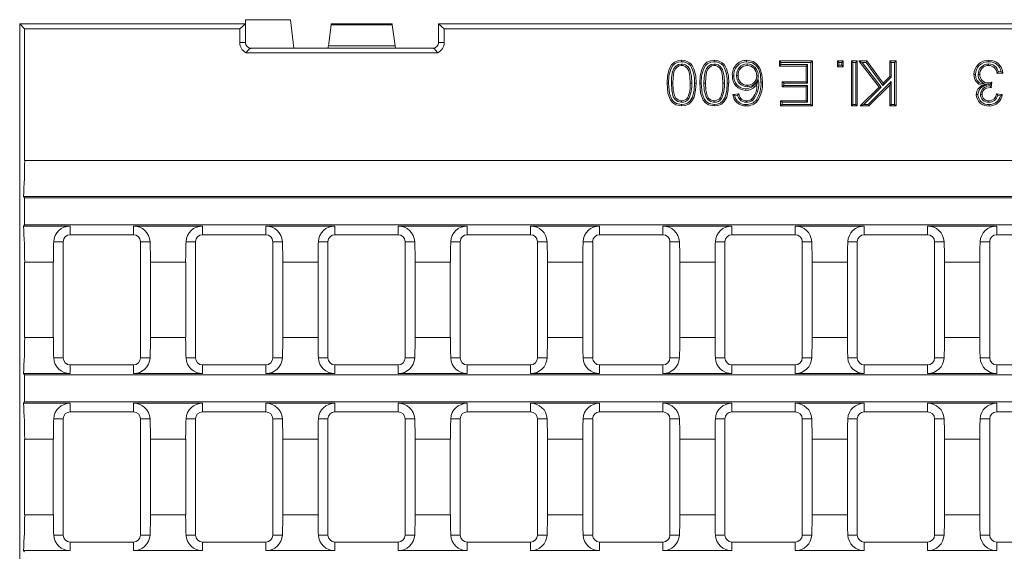
# Model space of a CAD drawing. Units: millimetres. Extents: x 28 to 1652, y 28 to 1160.
# Drawn here: x 937 to 1112, y 546 to 640 of the extents above; entities that cross this region are included whole.
import ezdxf

# ---------------------------------------------------------------- set-up
doc = ezdxf.new("R2010")
doc.units = ezdxf.units.MM
doc.header["$LTSCALE"] = 4

msp = doc.modelspace()

# ---------------------------------------------------------------- linework, layer by layer
at = {"color": 7, "linetype": 'Continuous', "lineweight": 15}
for p, q in [((937.35, 639.38), (938.23, 638.5)), ((937.35, 639.38), (937.35, 290.38)), ((977.34, 639.38), (937.35, 639.38)), ((938.23, 638.5), (938.23, 615.19)), ((976.33, 638.5), (938.23, 638.5)), ((976.33, 638.5), (977.35, 639.38)), ((976.33, 636.08), (976.33, 638.5)), ((977.34, 640.13), (977.34, 639.38)), ((985.35, 640.13), (977.34, 640.13)), ((977.35, 639.38), (977.34, 639.38)), ((977.35, 636.08), (977.35, 639.38)), ((985.95, 635.08), (985.35, 640.13)), ((992.06, 635.48), (992.54, 639.23)), ((1003.34, 639.38), (992.56, 639.38)), ((1003.85, 635.48), (1003.37, 639.23)), ((1011.55, 639.38), (1012.57, 638.5)), ((1361.15, 639.38), (1011.55, 639.38)), ((1011.55, 636.08), (1011.55, 639.38)), ((1185.6, 638.5), (1012.57, 638.5)), ((1012.57, 636.08), (1012.57, 638.5)), ((991.95, 635.08), (978.35, 635.08)), ((985.95, 635.08), (991.95, 635.08)), ((1010.55, 635.08), (991.95, 635.08)), ((991.95, 635.08), (991.95, 635.08)), ((991.96, 635.08), (992.06, 635.48)), ((992.06, 635.48), (1003.85, 635.48)), ((1003.95, 635.08), (1003.85, 635.48)), ((977.45, 634.27), (1011.45, 634.27)), ((1072.22, 632.56), (1071.95, 632.83)), ((1071.95, 632.83), (1077.8, 632.83)), ((1071.95, 631.9), (1071.95, 632.83)), ((1072.22, 632.17), (1071.95, 631.9)), ((1076.67, 631.9), (1071.95, 631.9)), ((1072.22, 632.56), (1077.53, 632.56)), ((1072.22, 632.17), (1072.22, 632.56)), ((1076.94, 632.17), (1072.22, 632.17)), ((1076.94, 632.17), (1076.67, 631.9)), ((1076.67, 629.13), (1076.67, 631.9)), ((1076.94, 628.87), (1076.94, 632.17)), ((1077.53, 632.56), (1077.8, 632.83)), ((1077.53, 632.56), (1077.53, 625.09)), ((1077.8, 632.83), (1077.8, 624.83)), ((1082.5, 632.56), (1082.24, 632.83)), ((1082.24, 631.8), (1082.24, 632.83)), ((1082.24, 632.83), (1083.26, 632.83)), ((1082.5, 632.07), (1082.24, 631.8)), ((1083.26, 631.8), (1082.24, 631.8)), ((1082.5, 632.07), (1082.5, 632.56)), ((1082.5, 632.56), (1082.99, 632.56)), ((1082.99, 632.07), (1082.5, 632.07)), ((1082.99, 632.56), (1083.26, 632.83)), ((1082.99, 632.56), (1082.99, 632.07)), ((1082.99, 632.07), (1083.26, 631.8)), ((1083.26, 632.83), (1083.26, 631.8)), ((1084.98, 632.56), (1084.71, 632.83)), ((1084.71, 632.83), (1085.73, 632.83)), ((1084.71, 624.83), (1084.71, 632.83)), ((1084.98, 632.56), (1085.47, 632.56)), ((1084.98, 625.09), (1084.98, 632.56)), ((1085.47, 632.56), (1085.73, 632.83)), ((1085.47, 632.56), (1085.47, 625.09)), ((1085.73, 632.83), (1085.73, 624.83)), ((1086.6, 632.56), (1086.05, 632.83)), ((1089.6, 628.17), (1086.05, 632.83)), ((1086.05, 632.83), (1087.44, 632.83)), ((1089.96, 628.15), (1086.6, 632.56)), ((1086.6, 632.56), (1087.31, 632.56)), ((1087.31, 632.56), (1087.44, 632.83)), ((1087.31, 632.56), (1090.29, 628.48)), ((1087.44, 632.83), (1090.32, 628.89)), ((1091.76, 632.56), (1091.49, 632.83)), ((1091.49, 630.06), (1091.49, 632.83)), ((1091.49, 632.83), (1092.62, 632.83)), ((1091.76, 629.95), (1091.76, 632.56)), ((1091.76, 632.56), (1092.35, 632.56)), ((1092.35, 632.56), (1092.62, 632.83)), ((1092.35, 632.56), (1092.35, 625.09)), ((1092.62, 632.83), (1092.62, 624.83)), ((1109.02, 632.27), (1109.02, 632.01)), ((1090.29, 628.48), (1091.76, 629.95)), ((1090.32, 628.89), (1091.49, 630.06)), ((1091.76, 629.95), (1091.49, 630.06)), ((1111.55, 630.67), (1110.52, 630.57)), ((1111.24, 630.91), (1110.73, 630.86)), ((1068.21, 629.51), (1067.93, 628.65)), ((1072.73, 628.87), (1072.47, 629.13)), ((1072.47, 629.13), (1076.67, 629.13)), ((1072.47, 628.21), (1072.47, 629.13)), ((1072.73, 628.48), (1072.47, 628.21)), ((1076.67, 628.21), (1072.47, 628.21)), ((1072.73, 628.48), (1072.73, 628.87)), ((1072.73, 628.87), (1076.94, 628.87)), ((1076.94, 628.48), (1072.73, 628.48)), ((1076.94, 628.87), (1076.67, 629.13)), ((1076.94, 628.48), (1076.67, 628.21)), ((1076.67, 625.75), (1076.67, 628.21)), ((1076.94, 625.48), (1076.94, 628.48)), ((1086.26, 624.83), (1089.6, 628.17)), ((1086.91, 625.09), (1089.96, 628.15)), ((1091.76, 629.16), (1087.69, 625.09)), ((1091.49, 628.51), (1087.8, 624.83)), ((1089.96, 628.15), (1089.6, 628.17)), ((1090.29, 628.48), (1090.32, 628.89)), ((1091.76, 629.16), (1091.49, 628.51)), ((1091.49, 624.83), (1091.49, 628.51)), ((1091.76, 625.09), (1091.76, 629.16)), ((1108.95, 628.65), (1109.3, 628.69)), ((1109.3, 628.69), (1109.27, 628.38)), ((1109.36, 628.29), (1109.27, 628.38)), ((1109.61, 629.03), (1109.5, 628.11)), ((1063.72, 626.88), (1064.75, 626.98)), ((1064.04, 626.64), (1064.55, 626.69)), ((1110.42, 626.98), (1111.45, 626.88)), ((1110.63, 626.69), (1111.12, 626.64)), ((1072.43, 625.48), (1072.16, 625.75)), ((1072.16, 625.75), (1076.67, 625.75)), ((1072.16, 624.83), (1072.16, 625.75)), ((1072.43, 625.09), (1072.16, 624.83)), ((1077.8, 624.83), (1072.16, 624.83)), ((1072.43, 625.09), (1072.43, 625.48)), ((1072.43, 625.48), (1076.94, 625.48)), ((1077.53, 625.09), (1072.43, 625.09)), ((1076.94, 625.48), (1076.67, 625.75)), ((1077.53, 625.09), (1077.8, 624.83)), ((1084.98, 625.09), (1084.71, 624.83)), ((1085.73, 624.83), (1084.71, 624.83)), ((1085.47, 625.09), (1084.98, 625.09)), ((1085.47, 625.09), (1085.73, 624.83)), ((1086.91, 625.09), (1086.26, 624.83)), ((1087.8, 624.83), (1086.26, 624.83)), ((1087.69, 625.09), (1086.91, 625.09)), ((1087.69, 625.09), (1087.8, 624.83)), ((1091.76, 625.09), (1091.49, 624.83)), ((1092.62, 624.83), (1091.49, 624.83)), ((1092.35, 625.09), (1091.76, 625.09)), ((1092.35, 625.09), (1092.62, 624.83)), ((938, 608.81), (938.23, 608.58)), ((1434.7, 608.81), (938, 608.81)), ((938.23, 608.58), (938.23, 603.78)), ((1434.47, 608.58), (938.23, 608.58)), ((938.23, 603.78), (938, 603.55)), ((1180.78, 603.78), (938.23, 603.78)), ((946.31, 603.55), (938, 603.55)), ((957.52, 602.02), (946.31, 602.02)), ((969.76, 603.55), (957.52, 603.55)), ((980.97, 602.02), (969.76, 602.02)), ((993.21, 603.55), (980.97, 603.55)), ((1004.41, 602.02), (993.21, 602.02)), ((1016.65, 603.55), (1004.41, 603.55)), ((1027.86, 602.02), (1016.65, 602.02)), ((1040.1, 603.55), (1027.86, 603.55)), ((1051.31, 602.02), (1040.1, 602.02)), ((1063.55, 603.55), (1051.31, 603.55)), ((1074.76, 602.02), (1063.55, 602.02)), ((1087, 603.55), (1074.76, 603.55)), ((1098.21, 602.02), (1087, 602.02)), ((1110.45, 603.55), (1098.21, 603.55)), ((1121.65, 602.02), (1110.45, 602.02)), ((945.08, 600.78), (945.08, 580.18)), ((958.76, 600.78), (958.76, 580.18)), ((968.52, 600.78), (968.52, 580.18)), ((982.2, 600.78), (982.2, 580.18)), ((991.97, 600.78), (991.97, 580.18)), ((1005.65, 600.78), (1005.65, 580.18)), ((1015.42, 600.78), (1015.42, 580.18)), ((1029.1, 600.78), (1029.1, 580.18)), ((1038.87, 600.78), (1038.87, 580.18)), ((1052.55, 600.78), (1052.55, 580.18)), ((1062.31, 600.78), (1062.31, 580.18)), ((1075.99, 600.78), (1075.99, 580.18)), ((1085.76, 600.78), (1085.76, 580.18)), ((1099.44, 600.78), (1099.44, 580.18)), ((1109.21, 600.78), (1109.21, 580.18)), ((938.23, 597.17), (938.23, 583.79)), ((943.31, 583.79), (943.31, 597.17)), ((960.52, 583.79), (960.52, 597.17)), ((966.76, 583.79), (966.76, 597.17)), ((983.97, 583.79), (983.97, 597.17)), ((990.21, 583.79), (990.21, 597.17)), ((1007.41, 583.79), (1007.41, 597.17)), ((1013.65, 583.79), (1013.65, 597.17)), ((1030.86, 583.79), (1030.86, 597.17)), ((1037.1, 583.79), (1037.1, 597.17)), ((1054.31, 583.79), (1054.31, 597.17)), ((1060.55, 583.79), (1060.55, 597.17)), ((1077.76, 583.79), (1077.76, 597.17)), ((1084, 583.79), (1084, 597.17)), ((1101.21, 583.79), (1101.21, 597.17)), ((1107.45, 583.79), (1107.45, 597.17)), ((957.52, 578.94), (946.31, 578.94)), ((980.97, 578.94), (969.76, 578.94)), ((1004.41, 578.94), (993.21, 578.94)), ((1027.86, 578.94), (1016.65, 578.94)), ((1051.31, 578.94), (1040.1, 578.94)), ((1074.76, 578.94), (1063.55, 578.94)), ((1098.21, 578.94), (1087, 578.94)), ((1121.65, 578.94), (1110.45, 578.94)), ((938, 577.41), (938.23, 577.18)), ((946.31, 577.41), (938, 577.41)), ((938.23, 577.18), (938.23, 572.38)), ((1434.47, 577.18), (938.23, 577.18)), ((969.76, 577.41), (957.52, 577.41)), ((993.21, 577.41), (980.97, 577.41)), ((1016.65, 577.41), (1004.41, 577.41)), ((1040.1, 577.41), (1027.86, 577.41)), ((1063.55, 577.41), (1051.31, 577.41)), ((1087, 577.41), (1074.76, 577.41)), ((1110.45, 577.41), (1098.21, 577.41)), ((938.23, 572.38), (938, 572.15)), ((1434.47, 572.38), (938.23, 572.38)), ((946.31, 572.15), (938, 572.15)), ((957.52, 570.62), (946.31, 570.62)), ((969.76, 572.15), (957.52, 572.15)), ((980.97, 570.62), (969.76, 570.62)), ((993.21, 572.15), (980.97, 572.15)), ((1004.41, 570.62), (993.21, 570.62)), ((1016.65, 572.15), (1004.41, 572.15)), ((1027.86, 570.62), (1016.65, 570.62)), ((1040.1, 572.15), (1027.86, 572.15)), ((1051.31, 570.62), (1040.1, 570.62)), ((1063.55, 572.15), (1051.31, 572.15)), ((1074.76, 570.62), (1063.55, 570.62)), ((1087, 572.15), (1074.76, 572.15)), ((1098.21, 570.62), (1087, 570.62)), ((1110.45, 572.15), (1098.21, 572.15)), ((1121.65, 570.62), (1110.45, 570.62)), ((945.08, 548.78), (945.08, 569.38)), ((958.76, 548.78), (958.76, 569.38)), ((968.52, 548.78), (968.52, 569.38)), ((982.2, 548.78), (982.2, 569.38)), ((991.97, 548.78), (991.97, 569.38)), ((1005.65, 548.78), (1005.65, 569.38)), ((1015.42, 548.78), (1015.42, 569.38)), ((1029.1, 548.78), (1029.1, 569.38)), ((1038.87, 548.78), (1038.87, 569.38)), ((1052.55, 548.78), (1052.55, 569.38)), ((1062.31, 548.78), (1062.31, 569.38)), ((1075.99, 548.78), (1075.99, 569.38)), ((1085.76, 548.78), (1085.76, 569.38)), ((1099.44, 548.78), (1099.44, 569.38)), ((1109.21, 548.78), (1109.21, 569.38)), ((938.23, 565.77), (938.23, 552.39)), ((943.31, 565.77), (943.31, 552.39)), ((960.52, 565.77), (960.52, 552.39)), ((966.76, 565.77), (966.76, 552.39)), ((983.97, 565.77), (983.97, 552.39)), ((990.21, 565.77), (990.21, 552.39)), ((1007.41, 565.77), (1007.41, 552.39)), ((1013.65, 565.77), (1013.65, 552.39)), ((1030.86, 565.77), (1030.86, 552.39)), ((1037.1, 565.77), (1037.1, 552.39)), ((1054.31, 565.77), (1054.31, 552.39)), ((1060.55, 565.77), (1060.55, 552.39)), ((1077.76, 565.77), (1077.76, 552.39)), ((1084, 565.77), (1084, 552.39)), ((1101.21, 565.77), (1101.21, 552.39)), ((1107.45, 565.77), (1107.45, 552.39)), ((957.52, 547.54), (946.31, 547.54)), ((980.97, 547.54), (969.76, 547.54)), ((1004.41, 547.54), (993.21, 547.54)), ((1027.86, 547.54), (1016.65, 547.54)), ((1051.31, 547.54), (1040.1, 547.54)), ((1074.76, 547.54), (1063.55, 547.54)), ((1098.21, 547.54), (1087, 547.54)), ((1121.65, 547.54), (1110.45, 547.54)), ((938, 546.01), (938.23, 545.78)), ((946.31, 546.01), (938, 546.01)), ((969.76, 546.01), (957.52, 546.01)), ((993.21, 546.01), (980.97, 546.01)), ((1016.65, 546.01), (1004.41, 546.01)), ((1040.1, 546.01), (1027.86, 546.01)), ((1063.55, 546.01), (1051.31, 546.01)), ((1087, 546.01), (1074.76, 546.01)), ((1110.45, 546.01), (1098.21, 546.01))]:
    msp.add_line(p, q, dxfattribs=at)
at = {"color": 8, "linetype": 'Continuous', "lineweight": 0}
for p, q in [((992.54, 639.23), (1003.37, 639.23)), ((976.33, 636.08), (977.35, 636.08)), ((1011.55, 636.08), (1012.57, 636.08)), ((1434.47, 615.19), (938.23, 615.19)), ((946.31, 602.02), (946.31, 603.55)), ((957.52, 602.02), (957.52, 603.55)), ((969.76, 602.02), (969.76, 603.55)), ((980.97, 602.02), (980.97, 603.55)), ((993.21, 602.02), (993.21, 603.55)), ((1004.41, 602.02), (1004.41, 603.55)), ((1016.65, 602.02), (1016.65, 603.55)), ((1027.86, 602.02), (1027.86, 603.55)), ((1040.1, 602.02), (1040.1, 603.55)), ((1051.31, 602.02), (1051.31, 603.55)), ((1063.55, 602.02), (1063.55, 603.55)), ((1074.76, 602.02), (1074.76, 603.55)), ((1087, 602.02), (1087, 603.55)), ((1098.21, 602.02), (1098.21, 603.55)), ((1110.45, 602.02), (1110.45, 603.55)), ((945.08, 600.78), (943.38, 600.78)), ((958.76, 600.78), (960.45, 600.78)), ((968.52, 600.78), (966.83, 600.78)), ((982.2, 600.78), (983.9, 600.78)), ((991.97, 600.78), (990.28, 600.78)), ((1005.65, 600.78), (1007.34, 600.78)), ((1015.42, 600.78), (1013.73, 600.78)), ((1029.1, 600.78), (1030.79, 600.78)), ((1038.87, 600.78), (1037.17, 600.78)), ((1052.55, 600.78), (1054.24, 600.78)), ((1062.31, 600.78), (1060.62, 600.78)), ((1075.99, 600.78), (1077.69, 600.78)), ((1085.76, 600.78), (1084.07, 600.78)), ((1099.44, 600.78), (1101.13, 600.78)), ((1109.21, 600.78), (1107.52, 600.78)), ((943.31, 597.17), (938.23, 597.17)), ((966.76, 597.17), (960.52, 597.17)), ((990.21, 597.17), (983.97, 597.17)), ((1013.65, 597.17), (1007.41, 597.17)), ((1037.1, 597.17), (1030.86, 597.17)), ((1060.55, 597.17), (1054.31, 597.17)), ((1084, 597.17), (1077.76, 597.17)), ((1107.45, 597.17), (1101.21, 597.17)), ((943.31, 583.79), (938.23, 583.79)), ((966.76, 583.79), (960.52, 583.79)), ((990.21, 583.79), (983.97, 583.79)), ((1013.65, 583.79), (1007.41, 583.79)), ((1037.1, 583.79), (1030.86, 583.79)), ((1060.55, 583.79), (1054.31, 583.79)), ((1084, 583.79), (1077.76, 583.79)), ((1107.45, 583.79), (1101.21, 583.79)), ((945.08, 580.18), (943.38, 580.18)), ((958.76, 580.18), (960.45, 580.18)), ((968.52, 580.18), (966.83, 580.18)), ((982.2, 580.18), (983.9, 580.18)), ((991.97, 580.18), (990.28, 580.18)), ((1005.65, 580.18), (1007.34, 580.18)), ((1015.42, 580.18), (1013.73, 580.18)), ((1029.1, 580.18), (1030.79, 580.18)), ((1038.87, 580.18), (1037.17, 580.18)), ((1052.55, 580.18), (1054.24, 580.18)), ((1062.31, 580.18), (1060.62, 580.18)), ((1075.99, 580.18), (1077.69, 580.18)), ((1085.76, 580.18), (1084.07, 580.18)), ((1099.44, 580.18), (1101.13, 580.18)), ((1109.21, 580.18), (1107.52, 580.18)), ((946.31, 578.94), (946.31, 577.41)), ((957.52, 578.94), (957.52, 577.41)), ((969.76, 578.94), (969.76, 577.41)), ((980.97, 578.94), (980.97, 577.41)), ((993.21, 578.94), (993.21, 577.41)), ((1004.41, 578.94), (1004.41, 577.41)), ((1016.65, 578.94), (1016.65, 577.41)), ((1027.86, 578.94), (1027.86, 577.41)), ((1040.1, 578.94), (1040.1, 577.41)), ((1051.31, 578.94), (1051.31, 577.41)), ((1063.55, 578.94), (1063.55, 577.41)), ((1074.76, 578.94), (1074.76, 577.41)), ((1087, 578.94), (1087, 577.41)), ((1098.21, 578.94), (1098.21, 577.41)), ((1110.45, 578.94), (1110.45, 577.41)), ((946.31, 570.62), (946.31, 572.15)), ((957.52, 570.62), (957.52, 572.15)), ((969.76, 570.62), (969.76, 572.15)), ((980.97, 570.62), (980.97, 572.15)), ((993.21, 570.62), (993.21, 572.15)), ((1004.41, 570.62), (1004.41, 572.15)), ((1016.65, 570.62), (1016.65, 572.15)), ((1027.86, 570.62), (1027.86, 572.15)), ((1040.1, 570.62), (1040.1, 572.15)), ((1051.31, 570.62), (1051.31, 572.15)), ((1063.55, 570.62), (1063.55, 572.15)), ((1074.76, 570.62), (1074.76, 572.15)), ((1087, 570.62), (1087, 572.15)), ((1098.21, 570.62), (1098.21, 572.15)), ((1110.45, 570.62), (1110.45, 572.15)), ((945.08, 569.38), (943.38, 569.38)), ((958.76, 569.38), (960.45, 569.38)), ((968.52, 569.38), (966.83, 569.38)), ((982.2, 569.38), (983.9, 569.38)), ((991.97, 569.38), (990.28, 569.38)), ((1005.65, 569.38), (1007.34, 569.38)), ((1015.42, 569.38), (1013.73, 569.38)), ((1029.1, 569.38), (1030.79, 569.38)), ((1038.87, 569.38), (1037.17, 569.38)), ((1052.55, 569.38), (1054.24, 569.38)), ((1062.31, 569.38), (1060.62, 569.38)), ((1075.99, 569.38), (1077.69, 569.38)), ((1085.76, 569.38), (1084.07, 569.38)), ((1099.44, 569.38), (1101.13, 569.38)), ((1109.21, 569.38), (1107.52, 569.38)), ((943.31, 565.77), (938.23, 565.77)), ((966.76, 565.77), (960.52, 565.77)), ((990.21, 565.77), (983.97, 565.77)), ((1013.65, 565.77), (1007.41, 565.77)), ((1037.1, 565.77), (1030.86, 565.77)), ((1060.55, 565.77), (1054.31, 565.77)), ((1084, 565.77), (1077.76, 565.77)), ((1107.45, 565.77), (1101.21, 565.77)), ((943.31, 552.39), (938.23, 552.39)), ((966.76, 552.39), (960.52, 552.39)), ((990.21, 552.39), (983.97, 552.39)), ((1013.65, 552.39), (1007.41, 552.39)), ((1037.1, 552.39), (1030.86, 552.39)), ((1060.55, 552.39), (1054.31, 552.39)), ((1084, 552.39), (1077.76, 552.39)), ((1107.45, 552.39), (1101.21, 552.39)), ((945.08, 548.78), (943.38, 548.78)), ((958.76, 548.78), (960.45, 548.78)), ((968.52, 548.78), (966.83, 548.78)), ((982.2, 548.78), (983.9, 548.78)), ((991.97, 548.78), (990.28, 548.78)), ((1005.65, 548.78), (1007.34, 548.78)), ((1015.42, 548.78), (1013.73, 548.78)), ((1029.1, 548.78), (1030.79, 548.78)), ((1038.87, 548.78), (1037.17, 548.78)), ((1052.55, 548.78), (1054.24, 548.78)), ((1062.31, 548.78), (1060.62, 548.78)), ((1075.99, 548.78), (1077.69, 548.78)), ((1085.76, 548.78), (1084.07, 548.78)), ((1099.44, 548.78), (1101.13, 548.78)), ((1109.21, 548.78), (1107.52, 548.78)), ((946.31, 547.54), (946.31, 546.01)), ((957.52, 547.54), (957.52, 546.01)), ((969.76, 547.54), (969.76, 546.01)), ((980.97, 547.54), (980.97, 546.01)), ((993.21, 547.54), (993.21, 546.01)), ((1004.41, 547.54), (1004.41, 546.01)), ((1016.65, 547.54), (1016.65, 546.01)), ((1027.86, 547.54), (1027.86, 546.01)), ((1040.1, 547.54), (1040.1, 546.01)), ((1051.31, 547.54), (1051.31, 546.01)), ((1063.55, 547.54), (1063.55, 546.01)), ((1074.76, 547.54), (1074.76, 546.01)), ((1087, 547.54), (1087, 546.01)), ((1098.21, 547.54), (1098.21, 546.01)), ((1110.45, 547.54), (1110.45, 546.01))]:
    msp.add_line(p, q, dxfattribs=at)
at = {"color": 7, "linetype": 'Continuous', "lineweight": 15, "flags": 128}
for points in [[(978.35, 635.08), (978.34, 635.08), (978.32, 635.08), (978.29, 635.07), (978.23, 635.05), (978.09, 634.96), (977.74, 634.61), (977.45, 634.27)], [(1011.45, 634.27), (1010.99, 634.8), (1010.89, 634.9), (1010.82, 634.96), (1010.76, 635), (1010.72, 635.03), (1010.68, 635.05), (1010.66, 635.06), (1010.63, 635.07), (1010.6, 635.07), (1010.58, 635.08), (1010.56, 635.08), (1010.55, 635.08)], [(1052.05, 628.88), (1052.12, 630.14), (1052.41, 631.36), (1052.85, 632.15), (1053.34, 632.6), (1053.95, 632.85), (1054.62, 632.93)], [(1052.32, 628.88), (1052.39, 630.15), (1052.7, 631.36), (1053.08, 632.02), (1053.51, 632.39), (1054.04, 632.6), (1054.61, 632.66)], [(1054.62, 632.27), (1054.08, 632.18), (1053.6, 631.89), (1053.25, 631.48), (1053.01, 630.91), (1052.85, 629.91), (1052.81, 628.88)], [(1054.62, 632.01), (1054.16, 631.92), (1053.77, 631.68), (1053.48, 631.34), (1053.27, 630.85), (1053.11, 629.88), (1053.08, 628.88)], [(1054.61, 632.66), (1054.61, 632.74), (1054.61, 632.82), (1054.62, 632.93)], [(1054.62, 632.27), (1054.62, 632.14), (1054.62, 632.01)], [(1056.42, 628.88), (1056.37, 630.11), (1056.08, 631.31), (1055.76, 631.77), (1055.31, 632.11), (1054.84, 632.26), (1054.62, 632.27)], [(1056.15, 628.88), (1056.1, 630.11), (1055.88, 631.08), (1055.63, 631.51), (1055.26, 631.83), (1054.89, 631.98), (1054.62, 632.01)], [(1056.19, 631.99), (1056.3, 632.08), (1056.4, 632.16)], [(1057.84, 628.88), (1057.91, 630.14), (1058.19, 631.36), (1058.63, 632.15), (1059.12, 632.6), (1059.74, 632.85), (1060.4, 632.93)], [(1058.1, 628.88), (1058.18, 630.15), (1058.48, 631.36), (1058.87, 632.02), (1059.3, 632.39), (1059.83, 632.6), (1060.4, 632.66)], [(1060.4, 632.27), (1059.86, 632.18), (1059.38, 631.89), (1059.03, 631.48), (1058.79, 630.91), (1058.63, 629.91), (1058.59, 628.88)], [(1060.4, 632.01), (1059.95, 631.92), (1059.55, 631.68), (1059.26, 631.34), (1059.06, 630.85), (1058.9, 629.88), (1058.86, 628.88)], [(1060.4, 632.66), (1060.4, 632.74), (1060.4, 632.82), (1060.4, 632.93)], [(1060.4, 632.27), (1060.4, 632.14), (1060.4, 632.01)], [(1062.21, 628.88), (1062.15, 630.11), (1061.86, 631.31), (1061.54, 631.77), (1061.09, 632.11), (1060.63, 632.26), (1060.4, 632.27)], [(1061.94, 628.88), (1061.88, 630.11), (1061.67, 631.08), (1061.42, 631.51), (1061.04, 631.83), (1060.67, 631.98), (1060.4, 632.01)], [(1061.98, 631.99), (1062.08, 632.08), (1062.19, 632.16)], [(1066.15, 632.66), (1066.15, 632.74), (1066.15, 632.82), (1066.15, 632.93)], [(1066.15, 632.93), (1067.28, 632.7), (1067.98, 632.23), (1068.49, 631.56), (1068.85, 630.42), (1068.95, 629.08)], [(1066.15, 632.66), (1067.16, 632.46), (1067.79, 632.05), (1068.25, 631.45), (1068.58, 630.42), (1068.69, 629.08)], [(1066.23, 632.27), (1066.23, 632.19), (1066.23, 632.11), (1066.23, 632.01)], [(1109.06, 632.66), (1109.06, 632.74), (1109.06, 632.82), (1109.06, 632.93)], [(1063.89, 630.19), (1063.81, 630.19), (1063.73, 630.19), (1063.62, 630.19)], [(1064.38, 630.22), (1064.46, 630.22), (1064.54, 630.22), (1064.65, 630.22)], [(1068.2, 630.17), (1068.12, 630.17), (1068.04, 630.17), (1067.93, 630.17)], [(1106.69, 630.42), (1106.61, 630.42), (1106.53, 630.42), (1106.42, 630.42)], [(1108.69, 628.53), (1107.89, 628.73), (1107.4, 628.95), (1107.01, 629.32), (1106.77, 629.8), (1106.69, 630.42)], [(1107.18, 630.41), (1107.26, 630.41), (1107.34, 630.41), (1107.45, 630.41)], [(1110.73, 630.86), (1110.63, 630.72), (1110.52, 630.57)], [(1111.24, 630.91), (1111.4, 630.79), (1111.55, 630.67)], [(1052.32, 628.88), (1052.24, 628.88), (1052.16, 628.88), (1052.05, 628.88)], [(1054.62, 624.83), (1053.62, 625.02), (1053.06, 625.37), (1052.65, 625.89), (1052.2, 627.13), (1052.05, 628.88)], [(1054.62, 625.09), (1053.74, 625.26), (1053.26, 625.55), (1052.9, 626), (1052.49, 627.07), (1052.32, 628.88)], [(1052.81, 628.88), (1052.94, 628.88), (1053.08, 628.88)], [(1052.81, 628.88), (1052.87, 627.65), (1053.16, 626.44), (1053.48, 625.97), (1053.94, 625.64), (1054.47, 625.49), (1054.63, 625.48)], [(1053.08, 628.88), (1053.14, 627.65), (1053.35, 626.67), (1053.61, 626.24), (1053.99, 625.91), (1054.44, 625.76), (1054.63, 625.75)], [(1056.91, 628.88), (1056.84, 627.62), (1056.54, 626.4), (1056.15, 625.74), (1055.7, 625.36), (1055.16, 625.15), (1054.62, 625.09)], [(1057.18, 628.88), (1057.11, 627.62), (1056.83, 626.4), (1056.39, 625.62), (1055.89, 625.16), (1055.26, 624.9), (1054.62, 624.83)], [(1056.42, 628.88), (1056.29, 628.88), (1056.15, 628.88)], [(1056.91, 628.88), (1056.99, 628.88), (1057.07, 628.88), (1057.18, 628.88)], [(1058.1, 628.88), (1058.02, 628.88), (1057.94, 628.88), (1057.84, 628.88)], [(1060.4, 624.83), (1059.4, 625.02), (1058.85, 625.37), (1058.44, 625.89), (1057.98, 627.13), (1057.84, 628.88)], [(1060.4, 625.09), (1059.53, 625.26), (1059.04, 625.55), (1058.69, 626), (1058.27, 627.07), (1058.1, 628.88)], [(1058.59, 628.88), (1058.73, 628.88), (1058.86, 628.88)], [(1058.59, 628.88), (1058.65, 627.65), (1058.95, 626.44), (1059.27, 625.97), (1059.72, 625.64), (1060.25, 625.49), (1060.41, 625.48)], [(1058.86, 628.88), (1058.92, 627.65), (1059.14, 626.67), (1059.39, 626.24), (1059.77, 625.91), (1060.23, 625.76), (1060.41, 625.75)], [(1062.7, 628.88), (1062.63, 627.62), (1062.32, 626.4), (1061.93, 625.74), (1061.48, 625.36), (1060.94, 625.15), (1060.4, 625.09)], [(1062.96, 628.88), (1062.9, 627.62), (1062.61, 626.4), (1062.18, 625.62), (1061.67, 625.16), (1061.04, 624.9), (1060.4, 624.83)], [(1062.21, 628.88), (1062.07, 628.88), (1061.94, 628.88)], [(1062.7, 628.88), (1062.78, 628.88), (1062.86, 628.88), (1062.96, 628.88)], [(1066.27, 628.25), (1066.27, 628.33), (1066.27, 628.41), (1066.27, 628.52)], [(1068.69, 629.08), (1068.77, 629.08), (1068.85, 629.08), (1068.95, 629.08)], [(1109.36, 628.12), (1108.6, 627.97), (1108.25, 627.77), (1108.03, 627.54), (1107.9, 627.26), (1107.86, 626.89)], [(1108.69, 628.53), (1108.31, 628.49), (1107.92, 628.45)], [(1108.95, 628.65), (1108.95, 628.77), (1108.95, 628.92)], [(1109.36, 628.29), (1109.36, 628.21), (1109.36, 628.12)], [(1055.91, 626.14), (1055.8, 626.22), (1055.69, 626.3)], [(1061.7, 626.14), (1061.59, 626.22), (1061.48, 626.3)], [(1064.04, 626.64), (1063.88, 626.76), (1063.72, 626.88)], [(1064.55, 626.69), (1064.65, 626.84), (1064.75, 626.98)], [(1064.55, 626.69), (1064.69, 626.32), (1064.92, 625.98)], [(1065.98, 627.86), (1065.98, 627.78), (1065.98, 627.7), (1065.98, 627.6)], [(1107.1, 626.86), (1107.02, 626.86), (1106.94, 626.86), (1106.83, 626.86)], [(1107.59, 626.89), (1107.69, 626.89), (1107.77, 626.89), (1107.86, 626.89)], [(1110.63, 626.69), (1110.53, 626.84), (1110.42, 626.98)], [(1111.12, 626.64), (1111.28, 626.76), (1111.45, 626.88)], [(1054.62, 625.09), (1054.62, 625.01), (1054.62, 624.93), (1054.62, 624.83)], [(1054.63, 625.48), (1054.63, 625.62), (1054.63, 625.75)], [(1060.4, 625.09), (1060.4, 625.01), (1060.4, 624.93), (1060.4, 624.83)], [(1060.41, 625.48), (1060.41, 625.62), (1060.41, 625.75)], [(1064.92, 625.98), (1065.02, 626.07), (1065.12, 626.16)], [(1066.03, 625.09), (1066.03, 625.01), (1066.03, 624.93), (1066.03, 624.83)], [(1066.1, 625.48), (1066.1, 625.62), (1066.1, 625.75)], [(1067.12, 625.76), (1067.05, 625.88), (1066.97, 625.99)], [(1067.88, 625.91), (1067.94, 625.86), (1068, 625.8), (1068.08, 625.74)], [(1109.08, 625.48), (1109.08, 625.6), (1109.07, 625.75)], [(1109.11, 625.09), (1109.11, 625.01), (1109.11, 624.93), (1109.11, 624.83)]]:
    msp.add_lwpolyline(points, dxfattribs=at)
at = {"color": 7, "linetype": 'Continuous', "lineweight": 15}
for centre, radius, start, end in [((978.35, 636.08), 2.02, 180, 243.5019), ((978.35, 636.08), 1, 180, 270), ((1010.55, 636.08), 1, 270, 0), ((1010.55, 636.08), 2.02, 296.4981, 0), ((1054.71, 630.68), 1.98, 41.4077, 92.6448), ((1054.71, 630.68), 2.25, 41.0095, 92.3213), ((1051.44, 629.25), 5.48, 356.0904, 29.9716), ((1051.48, 629.26), 5.71, 356.1912, 30.4928), ((1060.49, 630.68), 2.25, 41.0101, 92.3209), ((1060.49, 630.68), 1.98, 41.4077, 92.6448), ((1057.23, 629.25), 5.48, 356.091, 29.9712), ((1057.27, 629.26), 5.71, 356.192, 30.492), ((1066.16, 630.38), 2.55, 90.242, 184.2891), ((1066.16, 630.38), 2.28, 90.3135, 184.8072), ((1066.25, 630.4), 1.88, 90.6061, 185.2514), ((1066.26, 630.39), 1.62, 91.0621, 185.7544), ((1066.21, 630.29), 1.99, 356.6563, 89.5676), ((1066.21, 630.29), 1.72, 356.084, 89.5544), ((1108.95, 630.4), 2.53, 87.6302, 179.4815), ((1108.95, 630.4), 2.27, 87.334, 179.4447), ((1108.98, 630.47), 1.8, 88.5508, 182.0064), ((1108.98, 630.47), 1.54, 88.396, 182.2412), ((1109.07, 630.6), 1.68, 8.939, 91.7427), ((1109.04, 630.52), 1.49, 1.9748, 90.5266), ((1109.12, 630.5), 2.43, 4.1244, 91.4827), ((1109.15, 630.54), 2.12, 10.0913, 92.4896), ((1066.06, 630.04), 2.44, 176.4053, 268.2299), ((1066.06, 630.04), 2.18, 175.9951, 267.9992), ((1066.2, 630.08), 1.83, 175.4422, 272.0903), ((1066.2, 630.08), 1.56, 174.7097, 272.4205), ((1066.32, 630.13), 1.88, 268.4352, 1.3675), ((1066.32, 630.13), 1.61, 268.2352, 1.4875), ((1108.32, 630.31), 1.9, 176.6804, 257.8745), ((1108.89, 630.37), 1.72, 178.6853, 271.7154), ((1108.9, 630.37), 1.45, 178.4963, 271.9342), ((1050.79, 628.51), 5.38, 335.7113, 3.9358), ((1050.88, 628.5), 5.55, 334.9193, 3.9092), ((1056.58, 628.51), 5.38, 335.711, 3.9364), ((1056.67, 628.5), 5.55, 334.9195, 3.9089), ((1065.68, 630.61), 2.76, 276.3413, 336.5648), ((1066, 629.88), 2.29, 269.5411, 327.4151), ((1064.91, 628.23), 3.04, 312.5847, 7.9593), ((1064, 628.7), 4.29, 316.7896, 10.8519), ((1063.52, 628.71), 5.18, 327.2635, 4.129), ((1063.53, 628.71), 5.44, 326.8536, 3.9405), ((1108.58, 626.83), 1.75, 112.0486, 178.905), ((1108.98, 626.65), 1.9, 98.7646, 173.7521), ((1109.12, 626.86), 1.53, 84.628, 178.6339), ((1108.86, 631.53), 2.6, 271.9115, 286.7435), ((1102.9, 634.75), 8.81, 316.5531, 319.5603), ((1105.35, 624.82), 5.3, 38.3667, 40.8649), ((1109.3, 626.42), 1.7, 83.1496, 88.146), ((1054.64, 627.04), 1.29, 269.5672, 324.9353), ((1060.42, 627.04), 1.29, 269.5672, 324.9353), ((1065.96, 627.07), 2.24, 184.7905, 271.982), ((1065.91, 627), 1.91, 190.8534, 273.632), ((1066.65, 627.35), 1.94, 190.8718, 217.6948), ((1108.94, 626.93), 2.11, 181.7979, 274.6303), ((1108.94, 626.93), 1.84, 182.0816, 275.323), ((1109, 626.9), 1.42, 180.0654, 272.9753), ((1109.01, 626.9), 1.15, 180.4305, 273.1444), ((1109.11, 627.06), 1.31, 268.4286, 356.4441), ((1109.13, 627.02), 1.54, 268.1747, 347.4987), ((1109.15, 627.13), 2.31, 268.8644, 353.6184), ((1109.19, 627.07), 1.98, 267.7688, 347.3905), ((1054.63, 627.04), 1.56, 269.6805, 324.8619), ((1060.42, 627.04), 1.56, 269.6805, 324.8619), ((1066.09, 627.11), 1.62, 223.9374, 270.3626), ((1066.07, 627.07), 1.32, 223.51, 271.0907), ((1066.11, 627.41), 2.32, 267.9945, 319.5674), ((1066.11, 627.42), 2.59, 268.2582, 319.5582), ((1066.11, 627.44), 1.69, 269.6406, 300.7454), ((1066.11, 627.46), 1.97, 269.8205, 301.0128), ((946.29, 600.64), 2.91, 89.6552, 177.1702), ((946.31, 600.78), 1.24, 90, 180), ((957.54, 600.64), 2.91, 2.6816, 90.493), ((957.52, 600.78), 1.24, 0, 90), ((969.74, 600.64), 2.91, 89.6549, 177.1708), ((969.76, 600.78), 1.24, 90, 180), ((980.99, 600.64), 2.91, 2.6816, 90.493), ((980.97, 600.78), 1.24, 0, 90), ((993.19, 600.64), 2.91, 89.655, 177.1706), ((993.21, 600.78), 1.24, 90, 180), ((1004.44, 600.64), 2.91, 2.6816, 90.493), ((1004.41, 600.78), 1.24, 0, 90), ((1016.64, 600.64), 2.91, 89.6547, 177.1706), ((1016.65, 600.78), 1.24, 90, 180), ((1027.89, 600.64), 2.91, 2.6812, 90.4935), ((1027.86, 600.78), 1.24, 0, 90), ((1040.08, 600.64), 2.91, 89.6547, 177.1706), ((1040.1, 600.78), 1.24, 90, 180), ((1051.33, 600.64), 2.91, 2.6812, 90.4935), ((1051.31, 600.78), 1.24, 0, 90), ((1063.53, 600.64), 2.91, 89.6549, 177.1706), ((1063.55, 600.78), 1.24, 90, 180), ((1074.78, 600.64), 2.91, 2.6813, 90.4932), ((1074.76, 600.78), 1.24, 0, 90), ((1086.98, 600.64), 2.91, 89.6548, 177.1706), ((1087, 600.78), 1.24, 90, 180), ((1098.23, 600.64), 2.91, 2.6811, 90.4934), ((1098.21, 600.78), 1.24, 0, 90), ((1110.43, 600.64), 2.91, 89.6548, 177.1706), ((1110.45, 600.78), 1.24, 90, 180), ((946.29, 580.32), 2.91, 182.83, 270.3444), ((946.31, 580.18), 1.24, 180, 270), ((957.54, 580.32), 2.91, 269.5071, 357.3184), ((957.52, 580.18), 1.24, 270, 0), ((969.74, 580.32), 2.91, 182.8295, 270.3447), ((969.76, 580.18), 1.24, 180, 270), ((980.99, 580.32), 2.91, 269.5071, 357.3184), ((980.97, 580.18), 1.24, 270, 0), ((993.19, 580.32), 2.91, 182.8296, 270.3446), ((993.21, 580.18), 1.24, 180, 270), ((1004.44, 580.32), 2.91, 269.5071, 357.3184), ((1004.41, 580.18), 1.24, 270, 0), ((1016.64, 580.32), 2.91, 182.8296, 270.3449), ((1016.65, 580.18), 1.24, 180, 270), ((1027.89, 580.32), 2.91, 269.5066, 357.3189), ((1027.86, 580.18), 1.24, 270, 0), ((1040.08, 580.32), 2.91, 182.8296, 270.3449), ((1040.1, 580.18), 1.24, 180, 270), ((1051.33, 580.32), 2.91, 269.5066, 357.3189), ((1051.31, 580.18), 1.24, 270, 0), ((1063.53, 580.32), 2.91, 182.8297, 270.3447), ((1063.55, 580.18), 1.24, 180, 270), ((1074.78, 580.32), 2.91, 269.5069, 357.3188), ((1074.76, 580.18), 1.24, 270, 0), ((1086.98, 580.32), 2.91, 182.8297, 270.3448), ((1087, 580.18), 1.24, 180, 270), ((1098.23, 580.32), 2.91, 269.5066, 357.319), ((1098.21, 580.18), 1.24, 270, 0), ((1110.43, 580.32), 2.91, 182.8297, 270.3448), ((1110.45, 580.18), 1.24, 180, 270), ((946.29, 569.24), 2.91, 89.6556, 177.1699), ((946.31, 569.38), 1.24, 90, 180), ((957.54, 569.24), 2.91, 2.6816, 90.4928), ((957.52, 569.38), 1.24, 0, 90), ((969.74, 569.24), 2.91, 89.6554, 177.1705), ((969.76, 569.38), 1.24, 90, 180), ((980.99, 569.24), 2.91, 2.6816, 90.4928), ((980.97, 569.38), 1.24, 0, 90), ((993.19, 569.24), 2.91, 89.6555, 177.1703), ((993.21, 569.38), 1.24, 90, 180), ((1004.44, 569.24), 2.91, 2.6816, 90.4928), ((1004.41, 569.38), 1.24, 0, 90), ((1016.64, 569.24), 2.91, 89.6552, 177.1703), ((1016.65, 569.38), 1.24, 90, 180), ((1027.89, 569.24), 2.91, 2.6811, 90.4933), ((1027.86, 569.38), 1.24, 0, 90), ((1040.08, 569.24), 2.91, 89.6552, 177.1703), ((1040.1, 569.38), 1.24, 90, 180), ((1051.33, 569.24), 2.91, 2.6811, 90.4933), ((1051.31, 569.38), 1.24, 0, 90), ((1063.53, 569.24), 2.91, 89.6554, 177.1703), ((1063.55, 569.38), 1.24, 90, 180), ((1074.78, 569.24), 2.91, 2.6813, 90.493), ((1074.76, 569.38), 1.24, 0, 90), ((1086.98, 569.24), 2.91, 89.6552, 177.1703), ((1087, 569.38), 1.24, 90, 180), ((1098.23, 569.24), 2.91, 2.681, 90.4933), ((1098.21, 569.38), 1.24, 0, 90), ((1110.43, 569.24), 2.91, 89.6552, 177.1703), ((1110.45, 569.38), 1.24, 90, 180), ((946.29, 548.92), 2.91, 182.8301, 270.3444), ((946.31, 548.78), 1.24, 180, 270), ((957.54, 548.92), 2.91, 269.5072, 357.3184), ((957.52, 548.78), 1.24, 270, 0), ((969.74, 548.92), 2.91, 182.8295, 270.3446), ((969.76, 548.78), 1.24, 180, 270), ((980.99, 548.92), 2.91, 269.5072, 357.3184), ((980.97, 548.78), 1.24, 270, 0), ((993.19, 548.92), 2.91, 182.8297, 270.3445), ((993.21, 548.78), 1.24, 180, 270), ((1004.44, 548.92), 2.91, 269.5072, 357.3184), ((1004.41, 548.78), 1.24, 270, 0), ((1016.64, 548.92), 2.91, 182.8297, 270.3448), ((1016.65, 548.78), 1.24, 180, 270), ((1027.89, 548.92), 2.91, 269.5067, 357.3189), ((1027.86, 548.78), 1.24, 270, 0), ((1040.08, 548.92), 2.91, 182.8297, 270.3448), ((1040.1, 548.78), 1.24, 180, 270), ((1051.33, 548.92), 2.91, 269.5067, 357.3189), ((1051.31, 548.78), 1.24, 270, 0), ((1063.53, 548.92), 2.91, 182.8297, 270.3446), ((1063.55, 548.78), 1.24, 180, 270), ((1074.78, 548.92), 2.91, 269.507, 357.3187), ((1074.76, 548.78), 1.24, 270, 0), ((1086.98, 548.92), 2.91, 182.8297, 270.3448), ((1087, 548.78), 1.24, 180, 270), ((1098.23, 548.92), 2.91, 269.5067, 357.319), ((1098.21, 548.78), 1.24, 270, 0), ((1110.43, 548.92), 2.91, 182.8297, 270.3448), ((1110.45, 548.78), 1.24, 180, 270)]:
    msp.add_arc(centre, radius, start, end, dxfattribs=at)
for centre, major_axis, ratio, start_param, end_param in [((992.51, 638.88), (0.051, 0.5), 0.026925, 0.002736, 0.805587), ((1003.39, 638.88), (-0.051, 0.5), 0.026925, 5.477598, 6.28045), ((935.36, 615.19), (0, 16.3), 0.176327, 4.3103, 4.712389), ((935.36, 597.17), (0, 16.3), 0.176327, 4.712389, 5.114478), ((946.19, 597.17), (0, 16.3), 0.176327, 1.347592, 1.570796), ((957.65, 597.17), (0, 16.3), 0.176327, 4.712389, 4.935593), ((969.63, 597.17), (0, 16.3), 0.176327, 1.347592, 1.570796), ((981.09, 597.17), (0, 16.3), 0.176327, 4.712389, 4.935593), ((993.08, 597.17), (0, 16.3), 0.176327, 1.347592, 1.570796), ((1004.54, 597.17), (0, 16.3), 0.176327, 4.712389, 4.935593), ((1016.53, 597.17), (0, 16.3), 0.176327, 1.347592, 1.570796), ((1027.99, 597.17), (0, 16.3), 0.176327, 4.712389, 4.935593), ((1039.98, 597.17), (0, 16.3), 0.176327, 1.347592, 1.570796), ((1051.44, 597.17), (0, 16.3), 0.176327, 4.712389, 4.935593), ((1063.42, 597.17), (0, 16.3), 0.176327, 1.347592, 1.570796), ((1074.88, 597.17), (0, 16.3), 0.176327, 4.712389, 4.935593), ((1086.87, 597.17), (0, 16.3), 0.176327, 1.347592, 1.570796), ((1098.33, 597.17), (0, 16.3), 0.176327, 4.712389, 4.935593), ((1110.32, 597.17), (0, 16.3), 0.176327, 1.347592, 1.570796), ((935.36, 583.79), (0, 16.3), 0.176327, 4.3103, 4.712389), ((946.19, 583.79), (0, 16.3), 0.176327, 1.570796, 1.794001), ((957.65, 583.79), (0, 16.3), 0.176327, 4.489185, 4.712389), ((969.63, 583.79), (0, 16.3), 0.176327, 1.570796, 1.794001), ((981.09, 583.79), (0, 16.3), 0.176327, 4.489185, 4.712389), ((993.08, 583.79), (0, 16.3), 0.176327, 1.570796, 1.794001), ((1004.54, 583.79), (0, 16.3), 0.176327, 4.489185, 4.712389), ((1016.53, 583.79), (0, 16.3), 0.176327, 1.570796, 1.794001), ((1027.99, 583.79), (0, 16.3), 0.176327, 4.489185, 4.712389), ((1039.98, 583.79), (0, 16.3), 0.176327, 1.570796, 1.794001), ((1051.44, 583.79), (0, 16.3), 0.176327, 4.489185, 4.712389), ((1063.42, 583.79), (0, 16.3), 0.176327, 1.570796, 1.794001), ((1074.88, 583.79), (0, 16.3), 0.176327, 4.489185, 4.712389), ((1086.87, 583.79), (0, 16.3), 0.176327, 1.570796, 1.794001), ((1098.33, 583.79), (0, 16.3), 0.176327, 4.489185, 4.712389), ((1110.32, 583.79), (0, 16.3), 0.176327, 1.570796, 1.794001), ((935.36, 565.77), (0, 16.3), 0.176327, 4.712389, 5.114478), ((946.19, 565.77), (0, 16.3), 0.176327, 1.347592, 1.570796), ((957.65, 565.77), (0, 16.3), 0.176327, 4.712389, 4.935593), ((969.63, 565.77), (0, 16.3), 0.176327, 1.347592, 1.570796), ((981.09, 565.77), (0, 16.3), 0.176327, 4.712389, 4.935593), ((993.08, 565.77), (0, 16.3), 0.176327, 1.347592, 1.570796), ((1004.54, 565.77), (0, 16.3), 0.176327, 4.712389, 4.935593), ((1016.53, 565.77), (0, 16.3), 0.176327, 1.347592, 1.570796), ((1027.99, 565.77), (0, 16.3), 0.176327, 4.712389, 4.935593), ((1039.98, 565.77), (0, 16.3), 0.176327, 1.347592, 1.570796), ((1051.44, 565.77), (0, 16.3), 0.176327, 4.712389, 4.935593), ((1063.42, 565.77), (0, 16.3), 0.176327, 1.347592, 1.570796), ((1074.88, 565.77), (0, 16.3), 0.176327, 4.712389, 4.935593), ((1086.87, 565.77), (0, 16.3), 0.176327, 1.347592, 1.570796), ((1098.33, 565.77), (0, 16.3), 0.176327, 4.712389, 4.935593), ((1110.32, 565.77), (0, 16.3), 0.176327, 1.347592, 1.570796), ((935.36, 552.39), (0, 16.3), 0.176327, 4.3103, 4.712389), ((946.19, 552.39), (0, 16.3), 0.176327, 1.570796, 1.794001), ((957.65, 552.39), (0, 16.3), 0.176327, 4.489185, 4.712389), ((969.63, 552.39), (0, 16.3), 0.176327, 1.570796, 1.794001), ((981.09, 552.39), (0, 16.3), 0.176327, 4.489185, 4.712389), ((993.08, 552.39), (0, 16.3), 0.176327, 1.570796, 1.794001), ((1004.54, 552.39), (0, 16.3), 0.176327, 4.489185, 4.712389), ((1016.53, 552.39), (0, 16.3), 0.176327, 1.570796, 1.794001), ((1027.99, 552.39), (0, 16.3), 0.176327, 4.489185, 4.712389), ((1039.98, 552.39), (0, 16.3), 0.176327, 1.570796, 1.794001), ((1051.44, 552.39), (0, 16.3), 0.176327, 4.489185, 4.712389), ((1063.42, 552.39), (0, 16.3), 0.176327, 1.570796, 1.794001), ((1074.88, 552.39), (0, 16.3), 0.176327, 4.489185, 4.712389), ((1086.87, 552.39), (0, 16.3), 0.176327, 1.570796, 1.794001), ((1098.33, 552.39), (0, 16.3), 0.176327, 4.489185, 4.712389), ((1110.32, 552.39), (0, 16.3), 0.176327, 1.570796, 1.794001)]:
    msp.add_ellipse(centre, major_axis=major_axis, ratio=ratio, start_param=start_param, end_param=end_param, dxfattribs=at)

doc.saveas('drawing.dxf')
